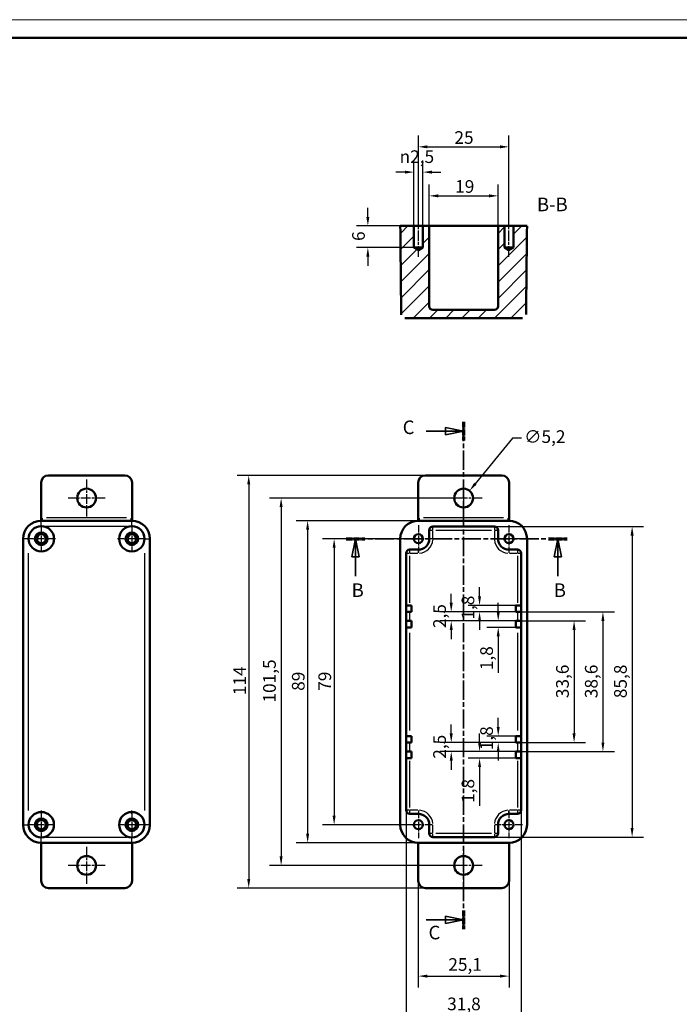
# Model space of a CAD drawing. Extents: x 0 to 594, y 0 to 420.
# Drawn here: x 175 to 357, y 148 to 420 of the extents above; entities that cross this region are included whole.
import ezdxf

# ---------------------------------------------------------------- set-up
doc = ezdxf.new("R2010")
doc.units = 0
doc.linetypes.add('CHAIN', pattern=[0.3543, 0.2362, -0.0295, 0.0591, -0.0295])
doc.linetypes.add('LONG_DASH_DOTTED', pattern=[0.3001, 0.2362, -0.0295, 0.0049, -0.0295])
doc.layers.get('0').update_dxf_attribs({"lineweight": 25})
for name, color, linetype, lineweight in [('Centro(ISO)', 179, 'CHAIN', 25), ('Geometria schizzo(ISO)', 7, 'Continuous', 50), ('Linea del centro(ISO)', 179, 'CHAIN', 25), ('Linee di vista in sezione(ISO)', 7, 'LONG_DASH_DOTTED', 35), ('Quote(ISO)', 7, 'Continuous', 25), ('Simboli(ISO)', 7, 'Continuous', 25), ('Spigoli tangenti visibili(ISO)', 251, 'Continuous', 30), ('Spigoli visibili(ISO)', 7, 'Continuous', 50), ('Tratteggio', 3, 'Continuous', 9)]:
    doc.layers.add(name, color=color, linetype=linetype, lineweight=lineweight)
doc.styles.add('DEFAULT-ISO~0', font='ARIAL.TTF')
doc.styles.add('Stile testo32', font='ARIAL.TTF')
doc.dimstyles.new('DEFAULT-ISO-Metodo 1b', dxfattribs={"dimtxt": 3.5, "dimasz": 2.5, "dimexe": 3.175, "dimexo": 0, "dimgap": 0.762, "dimtad": 1, "dimtoh": 1, "dimrnd": 1e-08, "dimtxsty": 'DEFAULT-ISO~0', "dimcen": 0.09, "dimdle": 10, "dimclrd": 2, "dimclre": 2, "dimclrt": 6, "dimazin": 2, "dimtfac": 0.714286, "dimtofl": 0, "dimtmove": 0, "dimatfit": 3, "dimfxl": 0, "dimtolj": 1, "dimlwd": 25, "dimlwe": 25, "dimarcsym": 0})

# ---------------------------------------------------------------- blocks, each defined once
blk = doc.blocks.new('Bordi A2')
at = {"layer": 'Geometria schizzo(ISO)', "color": 4, "lineweight": 18}
blk.add_line((0, 420), (594, 420), dxfattribs=at)
at = {"layer": 'Geometria schizzo(ISO)'}
blk.add_line((5, 415), (589, 415), dxfattribs=at)
blk = doc.blocks.new('SezioneConv2d1')
at = {"layer": 'Linee di vista in sezione(ISO)', "linetype": 'CHAIN', "ltscale": 22.511093}
blk.add_line((265.15, 276.59), (326.16, 276.59), dxfattribs=at)
at = {"layer": 'Linee di vista in sezione(ISO)', "lineweight": 70, "ltscale": 6.789868}
for p, q in [((265.15, 276.59), (270.33, 276.59)), ((320.98, 276.59), (326.16, 276.59))]:
    blk.add_line(p, q, dxfattribs=at)
at = {"layer": 'Linee di vista in sezione(ISO)', "linetype": 'Continuous'}
for p, q in [((267.74, 276.59), (266.74, 271.59)), ((267.74, 271.59), (267.74, 276.59)), ((268.74, 271.59), (267.74, 276.59)), ((323.57, 276.59), (322.57, 271.59)), ((323.57, 271.59), (323.57, 276.59)), ((324.57, 271.59), (323.57, 276.59)), ((266.74, 271.59), (268.74, 271.59)), ((267.74, 266.26), (267.74, 271.59)), ((322.57, 271.59), (324.57, 271.59)), ((323.57, 266.26), (323.57, 271.59))]:
    blk.add_line(p, q, dxfattribs=at)
at = {"layer": 'Linee di vista in sezione(ISO)', "linetype": 'Continuous', "flags": 128}
for points in [[(268.74, 271.59), (267.74, 276.59)], [(324.57, 271.59), (323.57, 276.59)]]:
    blk.add_lwpolyline(points, dxfattribs=at)
at = {"layer": 'Linee di vista in sezione(ISO)'}
for points in [[(268.74, 271.59), (267.74, 276.59), (266.74, 271.59), (268.74, 271.59)], [(324.57, 271.59), (323.57, 276.59), (322.57, 271.59), (324.57, 271.59)]]:
    blk.add_solid(points, dxfattribs=at)
at = {"layer": 'Linee di vista in sezione(ISO)', "insert": (266.65, 259.34), "char_height": 3.75, "attachment_point": 7, "style": 'Stile testo32'}
blk.add_mtext('B', dxfattribs=at)
at = {"layer": 'Linee di vista in sezione(ISO)', "insert": (322.48, 259.34), "char_height": 3.75, "attachment_point": 7, "line_spacing_factor": 2.905218, "style": 'Stile testo32'}
blk.add_mtext('B', dxfattribs=at)
blk = doc.blocks.new('SezioneConv2d2')
at = {"layer": 'Linee di vista in sezione(ISO)', "linetype": 'CHAIN', "ltscale": 22.418552}
blk.add_line((297.59, 308.89), (297.59, 168.71), dxfattribs=at)
at = {"layer": 'Linee di vista in sezione(ISO)', "lineweight": 70, "ltscale": 6.746855}
for p, q in [((297.59, 308.89), (297.59, 303.74)), ((297.59, 173.86), (297.59, 168.71))]:
    blk.add_line(p, q, dxfattribs=at)
at = {"layer": 'Linee di vista in sezione(ISO)', "linetype": 'Continuous'}
for p, q in [((287.26, 306.31), (292.59, 306.31)), ((297.59, 306.31), (292.59, 307.31)), ((292.59, 307.31), (292.59, 305.31)), ((292.59, 306.31), (297.59, 306.31)), ((292.59, 305.31), (297.59, 306.31)), ((297.59, 171.29), (292.59, 172.29)), ((292.59, 172.29), (292.59, 170.29)), ((287.26, 171.29), (292.59, 171.29)), ((292.59, 171.29), (297.59, 171.29)), ((292.59, 170.29), (297.59, 171.29))]:
    blk.add_line(p, q, dxfattribs=at)
at = {"layer": 'Linee di vista in sezione(ISO)', "linetype": 'Continuous', "flags": 128}
for points in [[(292.59, 305.31), (297.59, 306.31)], [(292.59, 170.29), (297.59, 171.29)]]:
    blk.add_lwpolyline(points, dxfattribs=at)
at = {"layer": 'Linee di vista in sezione(ISO)'}
for points in [[(292.59, 305.31), (297.59, 306.31), (292.59, 307.31), (292.59, 305.31)], [(292.59, 170.29), (297.59, 171.29), (292.59, 172.29), (292.59, 170.29)]]:
    blk.add_solid(points, dxfattribs=at)
at = {"layer": 'Linee di vista in sezione(ISO)', "insert": (280.75, 304.34), "char_height": 3.75, "attachment_point": 7, "style": 'Stile testo32'}
blk.add_mtext('C', dxfattribs=at)
at = {"layer": 'Linee di vista in sezione(ISO)', "insert": (287.88, 164.75), "char_height": 3.75, "attachment_point": 7, "line_spacing_factor": 2.975537, "style": 'Stile testo32'}
blk.add_mtext('C', dxfattribs=at)
blk = doc.blocks.new('*D78')
at = {"layer": 'Defpoints', "color": 0, "linetype": 'Continuous'}
for p in [(297.59, 287.84), (247.18, 186.34), (297.59, 186.34)]:
    blk.add_point(p, dxfattribs=at)
at = {"layer": 'Quote(ISO)', "color": 2, "linetype": 'Continuous', "lineweight": 25}
for p, q in [((297.59, 287.84), (244, 287.84)), ((247.18, 285.34), (247.18, 188.84)), ((297.59, 186.34), (244, 186.34))]:
    blk.add_line(p, q, dxfattribs=at)
at = {"layer": 'Quote(ISO)', "color": 2, "linetype": 'Continuous'}
for points in [[(246.76, 285.34), (247.59, 285.34), (247.18, 287.84)], [(246.76, 188.84), (247.59, 188.84), (247.18, 186.34)]]:
    blk.add_solid(points, dxfattribs=at)
at = {"layer": 'Quote(ISO)', "color": 6, "linetype": 'Continuous', "lineweight": 25, "insert": (242.21, 231.34), "char_height": 3.5, "attachment_point": 1, "rotation": 90, "style": 'DEFAULT-ISO~0'}
blk.add_mtext('\\A1;101,5', dxfattribs=at)
blk = doc.blocks.new('*D79')
at = {"layer": 'Defpoints', "color": 0, "linetype": 'Continuous'}
for p in [(287.04, 294.09), (238.23, 180.09), (287.04, 180.09)]:
    blk.add_point(p, dxfattribs=at)
at = {"layer": 'Quote(ISO)', "color": 2, "linetype": 'Continuous', "lineweight": 25}
for p, q in [((287.04, 294.09), (235.06, 294.09)), ((238.23, 291.59), (238.23, 182.59)), ((287.04, 180.09), (235.06, 180.09))]:
    blk.add_line(p, q, dxfattribs=at)
at = {"layer": 'Quote(ISO)', "color": 2, "linetype": 'Continuous'}
for points in [[(237.81, 291.59), (238.65, 291.59), (238.23, 294.09)], [(237.81, 182.59), (238.65, 182.59), (238.23, 180.09)]]:
    blk.add_solid(points, dxfattribs=at)
at = {"layer": 'Quote(ISO)', "color": 6, "linetype": 'Continuous', "lineweight": 25, "insert": (233.96, 233.39), "char_height": 3.5, "attachment_point": 1, "rotation": 90, "style": 'DEFAULT-ISO~0'}
blk.add_mtext('\\A1;114', dxfattribs=at)
blk = doc.blocks.new('*D80')
at = {"layer": 'Defpoints', "color": 0, "linetype": 'Continuous'}
for p in [(285.09, 281.59), (254.5, 192.59), (285.09, 192.59)]:
    blk.add_point(p, dxfattribs=at)
at = {"layer": 'Quote(ISO)', "color": 2, "linetype": 'Continuous', "lineweight": 25}
for p, q in [((285.09, 281.59), (251.32, 281.59)), ((254.5, 279.09), (254.5, 195.09)), ((285.09, 192.59), (251.32, 192.59))]:
    blk.add_line(p, q, dxfattribs=at)
at = {"layer": 'Quote(ISO)', "color": 2, "linetype": 'Continuous'}
for points in [[(254.08, 279.09), (254.91, 279.09), (254.5, 281.59)], [(254.08, 195.09), (254.91, 195.09), (254.5, 192.59)]]:
    blk.add_solid(points, dxfattribs=at)
at = {"layer": 'Quote(ISO)', "color": 6, "linetype": 'Continuous', "lineweight": 25, "insert": (250.16, 234.58), "char_height": 3.5, "attachment_point": 1, "rotation": 90, "style": 'DEFAULT-ISO~0'}
blk.add_mtext('\\A1;89', dxfattribs=at)
blk = doc.blocks.new('*D81')
at = {"layer": 'Defpoints', "color": 0, "linetype": 'Continuous'}
for p in [(285.09, 276.59), (261.82, 197.59), (285.09, 197.59)]:
    blk.add_point(p, dxfattribs=at)
at = {"layer": 'Quote(ISO)', "color": 2, "linetype": 'Continuous', "lineweight": 25}
for p, q in [((285.09, 276.59), (258.64, 276.59)), ((261.82, 274.09), (261.82, 200.09)), ((285.09, 197.59), (258.64, 197.59))]:
    blk.add_line(p, q, dxfattribs=at)
at = {"layer": 'Quote(ISO)', "color": 2, "linetype": 'Continuous'}
for points in [[(261.4, 274.09), (262.23, 274.09), (261.82, 276.59)], [(261.4, 200.09), (262.23, 200.09), (261.82, 197.59)]]:
    blk.add_solid(points, dxfattribs=at)
at = {"layer": 'Quote(ISO)', "color": 6, "linetype": 'Continuous', "lineweight": 25, "insert": (257.48, 234.59), "char_height": 3.5, "attachment_point": 1, "rotation": 90, "style": 'DEFAULT-ISO~0'}
blk.add_mtext('\\A1;79', dxfattribs=at)
blk = doc.blocks.new('*D83')
at = {"layer": 'Defpoints', "color": 0, "linetype": 'Continuous'}
for p in [(313.49, 253.89), (313.49, 220.29), (328.09, 220.29)]:
    blk.add_point(p, dxfattribs=at)
at = {"layer": 'Quote(ISO)', "color": 2, "linetype": 'Continuous', "lineweight": 25}
for p, q in [((313.49, 253.89), (331.27, 253.89)), ((328.09, 251.39), (328.09, 222.79)), ((313.49, 220.29), (331.27, 220.29))]:
    blk.add_line(p, q, dxfattribs=at)
at = {"layer": 'Quote(ISO)', "color": 2, "linetype": 'Continuous'}
for points in [[(327.67, 251.39), (328.51, 251.39), (328.09, 253.89)], [(327.67, 222.79), (328.51, 222.79), (328.09, 220.29)]]:
    blk.add_solid(points, dxfattribs=at)
at = {"layer": 'Quote(ISO)', "color": 6, "linetype": 'Continuous', "lineweight": 25, "insert": (323.12, 232.55), "char_height": 3.5, "attachment_point": 1, "rotation": 90, "style": 'DEFAULT-ISO~0'}
blk.add_mtext('\\A1;33,6', dxfattribs=at)
blk = doc.blocks.new('*D84')
at = {"layer": 'Defpoints', "color": 0, "linetype": 'Continuous'}
for p in [(313.49, 256.39), (313.49, 217.79), (336.06, 217.79)]:
    blk.add_point(p, dxfattribs=at)
at = {"layer": 'Quote(ISO)', "color": 2, "linetype": 'Continuous', "lineweight": 25}
for p, q in [((313.49, 256.39), (339.23, 256.39)), ((336.06, 253.89), (336.06, 220.29)), ((313.49, 217.79), (339.23, 217.79))]:
    blk.add_line(p, q, dxfattribs=at)
at = {"layer": 'Quote(ISO)', "color": 2, "linetype": 'Continuous'}
for points in [[(335.64, 253.89), (336.47, 253.89), (336.06, 256.39)], [(335.64, 220.29), (336.47, 220.29), (336.06, 217.79)]]:
    blk.add_solid(points, dxfattribs=at)
at = {"layer": 'Quote(ISO)', "color": 6, "linetype": 'Continuous', "lineweight": 25, "insert": (331.09, 232.55), "char_height": 3.5, "attachment_point": 1, "rotation": 90, "style": 'DEFAULT-ISO~0'}
blk.add_mtext('\\A1;38,6', dxfattribs=at)
blk = doc.blocks.new('*D85')
at = {"layer": 'Defpoints', "color": 0, "linetype": 'Continuous'}
for p in [(306.09, 279.99), (306.09, 194.19), (344.12, 194.19)]:
    blk.add_point(p, dxfattribs=at)
at = {"layer": 'Quote(ISO)', "color": 2, "linetype": 'Continuous', "lineweight": 25}
for p, q in [((306.09, 279.99), (347.3, 279.99)), ((344.12, 277.49), (344.12, 196.69)), ((306.09, 194.19), (347.3, 194.19))]:
    blk.add_line(p, q, dxfattribs=at)
at = {"layer": 'Quote(ISO)', "color": 2, "linetype": 'Continuous'}
for points in [[(343.7, 277.49), (344.54, 277.49), (344.12, 279.99)], [(343.7, 196.69), (344.54, 196.69), (344.12, 194.19)]]:
    blk.add_solid(points, dxfattribs=at)
at = {"layer": 'Quote(ISO)', "color": 6, "linetype": 'Continuous', "lineweight": 25, "insert": (339.15, 232.54), "char_height": 3.5, "attachment_point": 1, "rotation": 90, "style": 'DEFAULT-ISO~0'}
blk.add_mtext('\\A1;85,8', dxfattribs=at)
blk = doc.blocks.new('*D86')
at = {"layer": 'Defpoints', "color": 0, "linetype": 'Continuous'}
for p in [(285.04, 182.09), (310.14, 182.09), (310.14, 155.76)]:
    blk.add_point(p, dxfattribs=at)
at = {"layer": 'Quote(ISO)', "color": 2, "linetype": 'Continuous', "lineweight": 25}
for p, q in [((285.04, 182.09), (285.04, 152.58)), ((310.14, 182.09), (310.14, 152.58)), ((287.54, 155.76), (307.64, 155.76))]:
    blk.add_line(p, q, dxfattribs=at)
at = {"layer": 'Quote(ISO)', "color": 2, "linetype": 'Continuous'}
for points in [[(287.54, 156.17), (287.54, 155.34), (285.04, 155.76)], [(307.64, 156.17), (307.64, 155.34), (310.14, 155.76)]]:
    blk.add_solid(points, dxfattribs=at)
at = {"layer": 'Quote(ISO)', "color": 6, "linetype": 'Continuous', "lineweight": 25, "insert": (293.35, 160.72), "char_height": 3.5, "attachment_point": 1, "style": 'DEFAULT-ISO~0'}
blk.add_mtext('\\A1;25,1', dxfattribs=at)
blk = doc.blocks.new('*D87')
at = {"layer": 'Defpoints', "color": 0, "linetype": 'Continuous'}
for p in [(281.69, 201.59), (313.49, 201.59), (313.49, 144.86)]:
    blk.add_point(p, dxfattribs=at)
at = {"layer": 'Quote(ISO)', "color": 2, "linetype": 'Continuous', "lineweight": 25}
for p, q in [((281.69, 201.59), (281.69, 141.69)), ((313.49, 201.59), (313.49, 141.69)), ((284.19, 144.86), (310.99, 144.86))]:
    blk.add_line(p, q, dxfattribs=at)
at = {"layer": 'Quote(ISO)', "color": 2, "linetype": 'Continuous'}
for points in [[(284.19, 145.28), (284.19, 144.44), (281.69, 144.86)], [(310.99, 145.28), (310.99, 144.44), (313.49, 144.86)]]:
    blk.add_solid(points, dxfattribs=at)
at = {"layer": 'Quote(ISO)', "color": 6, "linetype": 'Continuous', "lineweight": 25, "insert": (293.04, 149.83), "char_height": 3.5, "attachment_point": 1, "style": 'DEFAULT-ISO~0'}
blk.add_mtext('\\A1;31,8', dxfattribs=at)
blk = doc.blocks.new('*D90')
at = {"layer": 'Defpoints', "color": 0, "linetype": 'Continuous'}
for p in [(299.23, 289.86), (295.95, 285.82)]:
    blk.add_point(p, dxfattribs=at)
at = {"layer": 'Quote(ISO)', "color": 2, "linetype": 'Continuous', "lineweight": 25}
for p, q in [((311.05, 304.4), (300.8, 291.8)), ((313.55, 304.4), (311.05, 304.4)), ((297.5, 287.84), (297.68, 287.84)), ((297.59, 287.75), (297.59, 287.93))]:
    blk.add_line(p, q, dxfattribs=at)
at = {"layer": 'Quote(ISO)', "color": 2, "linetype": 'Continuous'}
blk.add_solid([(300.48, 292.06), (301.13, 291.53), (299.23, 289.86)], dxfattribs=at)
at = {"layer": 'Quote(ISO)', "color": 6, "linetype": 'Continuous', "lineweight": 25, "insert": (314.31, 306.56), "char_height": 3.5, "attachment_point": 1, "style": 'DEFAULT-ISO~0'}
blk.add_mtext('\\A1;∅5,2', dxfattribs=at)
blk = doc.blocks.new('*D91')
at = {"layer": 'Defpoints', "color": 0, "linetype": 'Continuous'}
for p in [(286.32, 377.89), (283.86, 363.03), (286.32, 363.03)]:
    blk.add_point(p, dxfattribs=at)
at = {"layer": 'Quote(ISO)', "color": 2, "linetype": 'Continuous', "lineweight": 25}
for p, q in [((283.86, 363.03), (283.86, 381.06)), ((286.32, 363.03), (286.32, 381.06)), ((281.36, 377.89), (278.86, 377.89)), ((288.82, 377.89), (291.32, 377.89))]:
    blk.add_line(p, q, dxfattribs=at)
at = {"layer": 'Quote(ISO)', "color": 2, "linetype": 'Continuous'}
for points in [[(281.36, 378.3), (281.36, 377.47), (283.86, 377.89)], [(288.82, 378.3), (288.82, 377.47), (286.32, 377.89)]]:
    blk.add_solid(points, dxfattribs=at)
at = {"layer": 'Quote(ISO)', "color": 6, "linetype": 'Continuous', "lineweight": 25, "insert": (279.9, 383.91), "char_height": 3.5, "attachment_point": 1, "style": 'DEFAULT-ISO~0'}
blk.add_mtext('\\A1;\\fAIGDT|b0|i0;\\H3.5000;n\\fArial|b0|i0;\\H3.5000;2,5', dxfattribs=at)
blk = doc.blocks.new('*D92')
at = {"layer": 'Defpoints', "color": 0, "linetype": 'Continuous'}
for p in [(307.09, 371.33), (288.09, 363.03), (307.09, 363.03)]:
    blk.add_point(p, dxfattribs=at)
at = {"layer": 'Quote(ISO)', "color": 2, "linetype": 'Continuous', "lineweight": 25}
for p, q in [((288.09, 363.03), (288.09, 374.51)), ((307.09, 363.03), (307.09, 374.51)), ((290.59, 371.33), (304.59, 371.33))]:
    blk.add_line(p, q, dxfattribs=at)
at = {"layer": 'Quote(ISO)', "color": 2, "linetype": 'Continuous'}
for points in [[(290.59, 371.75), (290.59, 370.91), (288.09, 371.33)], [(304.59, 371.75), (304.59, 370.91), (307.09, 371.33)]]:
    blk.add_solid(points, dxfattribs=at)
at = {"layer": 'Quote(ISO)', "color": 6, "linetype": 'Continuous', "lineweight": 25, "insert": (295.24, 375.67), "char_height": 3.5, "attachment_point": 1, "style": 'DEFAULT-ISO~0'}
blk.add_mtext('\\A1;19', dxfattribs=at)
blk = doc.blocks.new('*D93')
at = {"layer": 'Defpoints', "color": 0, "linetype": 'Continuous'}
for p in [(310.09, 384.87), (285.09, 365.53), (310.09, 365.53)]:
    blk.add_point(p, dxfattribs=at)
at = {"layer": 'Quote(ISO)', "color": 2, "linetype": 'Continuous', "lineweight": 25}
for p, q in [((285.09, 365.53), (285.09, 388.04)), ((310.09, 365.53), (310.09, 388.04)), ((287.59, 384.87), (307.59, 384.87))]:
    blk.add_line(p, q, dxfattribs=at)
at = {"layer": 'Quote(ISO)', "color": 2, "linetype": 'Continuous'}
for points in [[(287.59, 385.29), (287.59, 384.45), (285.09, 384.87)], [(307.59, 385.29), (307.59, 384.45), (310.09, 384.87)]]:
    blk.add_solid(points, dxfattribs=at)
at = {"layer": 'Quote(ISO)', "color": 6, "linetype": 'Continuous', "lineweight": 25, "insert": (295.04, 389.2), "char_height": 3.5, "attachment_point": 1, "style": 'DEFAULT-ISO~0'}
blk.add_mtext('\\A1;25', dxfattribs=at)
blk = doc.blocks.new('*D94')
at = {"layer": 'Defpoints', "color": 0, "linetype": 'Continuous'}
for p in [(280.09, 363.03), (271.13, 357.03), (283.86, 357.03)]:
    blk.add_point(p, dxfattribs=at)
at = {"layer": 'Quote(ISO)', "color": 2, "linetype": 'Continuous', "lineweight": 25}
for p, q in [((271.13, 365.53), (271.13, 368.03)), ((280.09, 363.03), (267.96, 363.03)), ((283.86, 357.03), (267.96, 357.03)), ((271.13, 354.53), (271.13, 352.03))]:
    blk.add_line(p, q, dxfattribs=at)
at = {"layer": 'Quote(ISO)', "color": 2, "linetype": 'Continuous'}
for points in [[(270.71, 365.53), (271.55, 365.53), (271.13, 363.03)], [(270.71, 354.53), (271.55, 354.53), (271.13, 357.03)]]:
    blk.add_solid(points, dxfattribs=at)
at = {"layer": 'Quote(ISO)', "color": 6, "linetype": 'Continuous', "lineweight": 25, "insert": (266.8, 358.87), "char_height": 3.5, "attachment_point": 1, "rotation": 90, "style": 'DEFAULT-ISO~0'}
blk.add_mtext('\\A1;6', dxfattribs=at)
blk = doc.blocks.new('*D132')
at = {"layer": 'Defpoints', "color": 0, "linetype": 'Continuous'}
for p in [(294.16, 256.39), (311.99, 256.39), (311.99, 253.89)]:
    blk.add_point(p, dxfattribs=at)
at = {"layer": 'Quote(ISO)', "color": 2, "linetype": 'Continuous', "lineweight": 25}
for p, q in [((294.16, 258.89), (294.16, 261.39)), ((311.99, 256.39), (290.99, 256.39)), ((311.99, 253.89), (290.99, 253.89)), ((294.16, 251.39), (294.16, 248.89))]:
    blk.add_line(p, q, dxfattribs=at)
at = {"layer": 'Quote(ISO)', "color": 2, "linetype": 'Continuous'}
for points in [[(293.74, 258.89), (294.58, 258.89), (294.16, 256.39)], [(293.74, 251.39), (294.58, 251.39), (294.16, 253.89)]]:
    blk.add_solid(points, dxfattribs=at)
at = {"layer": 'Quote(ISO)', "color": 6, "linetype": 'Continuous', "lineweight": 25, "insert": (289.19, 251.91), "char_height": 3.5, "attachment_point": 1, "rotation": 90, "style": 'DEFAULT-ISO~0'}
blk.add_mtext('\\A1;2,5', dxfattribs=at)
blk = doc.blocks.new('*D133')
at = {"layer": 'Defpoints', "color": 0, "linetype": 'Continuous'}
for p in [(301.99, 256.39), (311.99, 258.19), (311.99, 256.39)]:
    blk.add_point(p, dxfattribs=at)
at = {"layer": 'Quote(ISO)', "color": 2, "linetype": 'Continuous', "lineweight": 25}
for p, q in [((301.99, 260.69), (301.99, 263.19)), ((311.99, 258.19), (298.81, 258.19)), ((311.99, 256.39), (298.81, 256.39)), ((301.99, 253.89), (301.99, 251.39))]:
    blk.add_line(p, q, dxfattribs=at)
at = {"layer": 'Quote(ISO)', "color": 2, "linetype": 'Continuous'}
for points in [[(301.57, 260.69), (302.4, 260.69), (301.99, 258.19)], [(301.57, 253.89), (302.4, 253.89), (301.99, 256.39)]]:
    blk.add_solid(points, dxfattribs=at)
at = {"layer": 'Quote(ISO)', "color": 6, "linetype": 'Continuous', "lineweight": 25, "insert": (297.02, 254.26), "char_height": 3.5, "attachment_point": 1, "rotation": 90, "style": 'DEFAULT-ISO~0'}
blk.add_mtext('\\A1;1,8', dxfattribs=at)
blk = doc.blocks.new('*D134')
at = {"layer": 'Defpoints', "color": 0, "linetype": 'Continuous'}
for p in [(294.16, 217.79), (311.99, 220.29), (311.99, 217.79)]:
    blk.add_point(p, dxfattribs=at)
at = {"layer": 'Quote(ISO)', "color": 2, "linetype": 'Continuous', "lineweight": 25}
for p, q in [((294.16, 222.79), (294.16, 225.29)), ((311.99, 220.29), (290.99, 220.29)), ((311.99, 217.79), (290.99, 217.79)), ((294.16, 215.29), (294.16, 212.79))]:
    blk.add_line(p, q, dxfattribs=at)
at = {"layer": 'Quote(ISO)', "color": 2, "linetype": 'Continuous'}
for points in [[(293.74, 222.79), (294.58, 222.79), (294.16, 220.29)], [(293.74, 215.29), (294.58, 215.29), (294.16, 217.79)]]:
    blk.add_solid(points, dxfattribs=at)
at = {"layer": 'Quote(ISO)', "color": 6, "linetype": 'Continuous', "lineweight": 25, "insert": (289.19, 215.81), "char_height": 3.5, "attachment_point": 1, "rotation": 90, "style": 'DEFAULT-ISO~0'}
blk.add_mtext('\\A1;2,5', dxfattribs=at)
blk = doc.blocks.new('*D135')
at = {"layer": 'Defpoints', "color": 0, "linetype": 'Continuous'}
for p in [(311.99, 217.79), (301.99, 215.99), (311.99, 215.99)]:
    blk.add_point(p, dxfattribs=at)
at = {"layer": 'Quote(ISO)', "color": 2, "linetype": 'Continuous', "lineweight": 25}
for p, q in [((301.99, 220.29), (301.99, 222.79)), ((311.99, 217.79), (298.81, 217.79)), ((311.99, 215.99), (298.81, 215.99)), ((301.99, 213.49), (301.99, 202.84))]:
    blk.add_line(p, q, dxfattribs=at)
at = {"layer": 'Quote(ISO)', "color": 2, "linetype": 'Continuous'}
for points in [[(301.57, 220.29), (302.4, 220.29), (301.99, 217.79)], [(301.57, 213.49), (302.4, 213.49), (301.99, 215.99)]]:
    blk.add_solid(points, dxfattribs=at)
at = {"layer": 'Quote(ISO)', "color": 6, "linetype": 'Continuous', "lineweight": 25, "insert": (297.02, 203.6), "char_height": 3.5, "attachment_point": 1, "rotation": 90, "style": 'DEFAULT-ISO~0'}
blk.add_mtext('\\A1;1,8', dxfattribs=at)
blk = doc.blocks.new('*D136')
at = {"layer": 'Defpoints', "color": 0, "linetype": 'Continuous'}
for p in [(311.99, 222.09), (307.14, 220.29), (311.99, 220.29)]:
    blk.add_point(p, dxfattribs=at)
at = {"layer": 'Quote(ISO)', "color": 2, "linetype": 'Continuous', "lineweight": 25}
for p, q in [((307.14, 224.59), (307.14, 227.09)), ((311.99, 222.09), (303.96, 222.09)), ((311.99, 220.29), (303.96, 220.29)), ((307.14, 217.79), (307.14, 215.29))]:
    blk.add_line(p, q, dxfattribs=at)
at = {"layer": 'Quote(ISO)', "color": 2, "linetype": 'Continuous'}
for points in [[(306.72, 224.59), (307.55, 224.59), (307.14, 222.09)], [(306.72, 217.79), (307.55, 217.79), (307.14, 220.29)]]:
    blk.add_solid(points, dxfattribs=at)
at = {"layer": 'Quote(ISO)', "color": 6, "linetype": 'Continuous', "lineweight": 25, "insert": (302.17, 218.16), "char_height": 3.5, "attachment_point": 1, "rotation": 90, "style": 'DEFAULT-ISO~0'}
blk.add_mtext('\\A1;1,8', dxfattribs=at)
blk = doc.blocks.new('*D137')
at = {"layer": 'Defpoints', "color": 0, "linetype": 'Continuous'}
for p in [(311.99, 253.89), (307.14, 252.09), (311.99, 252.09)]:
    blk.add_point(p, dxfattribs=at)
at = {"layer": 'Quote(ISO)', "color": 2, "linetype": 'Continuous', "lineweight": 25}
for p, q in [((307.14, 256.39), (307.14, 258.89)), ((311.99, 253.89), (303.96, 253.89)), ((311.99, 252.09), (303.96, 252.09)), ((307.14, 249.59), (307.14, 239.52))]:
    blk.add_line(p, q, dxfattribs=at)
at = {"layer": 'Quote(ISO)', "color": 2, "linetype": 'Continuous'}
for points in [[(306.72, 256.39), (307.55, 256.39), (307.14, 253.89)], [(306.72, 249.59), (307.55, 249.59), (307.14, 252.09)]]:
    blk.add_solid(points, dxfattribs=at)
at = {"layer": 'Quote(ISO)', "color": 6, "linetype": 'Continuous', "lineweight": 25, "insert": (302.17, 240.28), "char_height": 3.5, "attachment_point": 1, "rotation": 90, "style": 'DEFAULT-ISO~0'}
blk.add_mtext('\\A1;1,8', dxfattribs=at)

msp = doc.modelspace()

# ---------------------------------------------------------------- hatches: boundary and pattern name
at = {"layer": 'Tratteggio'}
h = msp.add_hatch(dxfattribs=at)
h.set_pattern_fill('ANSI31', color=256, scale=25.4, style=0)
h.set_pattern_definition([(45, (0, 0), (-2.245064, 2.245064), [])])
edge = h.paths.add_edge_path()
edge.add_line((285.087, 356.287), (283.857, 357.025))
edge.add_line((283.857, 357.025), (283.857, 363.025))
edge.add_line((283.857, 363.025), (280.087, 363.025))
edge.add_line((280.087, 363.025), (280.087, 362.999))
edge.add_ellipse((285.087, 363.052), major_axis=(5, -477.474), ratio=0.0104712, start_angle=270, end_angle=272.93942)
edge.add_spline(control_points=[(280.35, 338.514), (280.351, 338.384), (280.378, 338.255), (280.48, 338.015), (280.554, 337.906), (280.74, 337.723), (280.85, 337.65), (281.091, 337.551), (281.221, 337.525), (281.351, 337.525)], knot_values=[-0.1566158, -0.1566158, -0.1566158, -0.1566158, -0.117445, -0.117445, -0.0783667, -0.0783667, -0.0392175, -0.0392175, 0, 0, 0, 0], degree=3, periodic=0)
edge.add_line((281.351, 337.525), (285.037, 337.525))
edge.add_line((285.037, 337.525), (285.343, 337.525))
edge.add_line((285.343, 337.525), (287.037, 337.525))
edge.add_line((287.037, 337.525), (294.987, 337.525))
edge.add_line((294.987, 337.525), (300.187, 337.525))
edge.add_line((300.187, 337.525), (308.137, 337.525))
edge.add_line((308.137, 337.525), (309.83, 337.525))
edge.add_line((309.83, 337.525), (310.137, 337.525))
edge.add_line((310.137, 337.525), (313.822, 337.525))
edge.add_spline(control_points=[(313.822, 337.525), (313.953, 337.525), (314.083, 337.551), (314.325, 337.651), (314.435, 337.724), (314.62, 337.908), (314.694, 338.016), (314.795, 338.256), (314.822, 338.384), (314.823, 338.514)], knot_values=[-0.1566021, -0.1566021, -0.1566021, -0.1566021, -0.1171547, -0.1171547, -0.0780586, -0.0780586, -0.0390169, -0.0390169, 0, 0, 0, 0], degree=3, periodic=0)
edge.add_ellipse((310.087, 363.052), major_axis=(-5, -477.474), ratio=0.0104712, start_angle=87.06058, end_angle=90)
edge.add_line((315.086, 362.999), (315.087, 363.025))
edge.add_line((315.087, 363.025), (311.316, 363.025))
edge.add_line((311.316, 363.025), (311.316, 357.025))
edge.add_line((311.316, 357.025), (310.087, 356.287))
edge.add_line((310.087, 356.287), (308.857, 357.025))
edge.add_line((308.857, 357.025), (308.857, 363.025))
edge.add_line((308.857, 363.025), (307.087, 363.025))
edge.add_line((307.087, 363.025), (307.087, 340.825))
edge.add_ellipse((306.087, 340.825), major_axis=(1, 0), ratio=1, start_angle=270, end_angle=360, ccw=False)
edge.add_line((306.087, 339.825), (289.087, 339.825))
edge.add_ellipse((289.087, 340.825), major_axis=(0, -1), ratio=1, start_angle=270, end_angle=360, ccw=False)
edge.add_line((288.087, 340.825), (288.087, 363.025))
edge.add_line((288.087, 363.025), (286.316, 363.025))
edge.add_line((286.316, 363.025), (286.316, 357.025))
edge.add_line((286.316, 357.025), (285.087, 356.287))

# ---------------------------------------------------------------- linework, layer by layer
at = {"layer": 'Centro(ISO)', "linetype": 'CHAIN', "ltscale": 11.334215}
for p, q in [((193.446, 292.94), (193.446, 282.74)), ((297.587, 292.94), (297.587, 282.74)), ((198.546, 287.84), (188.346, 287.84)), ((302.687, 287.84), (292.487, 287.84)), ((193.446, 191.44), (193.446, 181.24)), ((297.587, 191.44), (297.587, 181.24)), ((198.546, 186.34), (188.346, 186.34)), ((302.687, 186.34), (292.487, 186.34))]:
    msp.add_line(p, q, dxfattribs=at)
at = {"layer": 'Centro(ISO)', "linetype": 'CHAIN', "ltscale": 8.288396}
for p, q in [((180.946, 280.319), (180.946, 272.86)), ((205.946, 280.319), (205.946, 272.86)), ((285.087, 280.319), (285.087, 272.86)), ((310.087, 280.319), (310.087, 272.86)), ((184.675, 276.59), (177.216, 276.59)), ((209.675, 276.59), (202.216, 276.59)), ((288.816, 276.59), (281.357, 276.59)), ((313.816, 276.59), (306.357, 276.59)), ((180.946, 201.319), (180.946, 193.86)), ((205.946, 201.319), (205.946, 193.86)), ((285.087, 201.319), (285.087, 193.86)), ((310.087, 201.319), (310.087, 193.86)), ((184.675, 197.59), (177.216, 197.59)), ((209.675, 197.59), (202.216, 197.59)), ((288.816, 197.59), (281.357, 197.59)), ((313.816, 197.59), (306.357, 197.59))]:
    msp.add_line(p, q, dxfattribs=at)
at = {"layer": 'Linea del centro(ISO)', "linetype": 'CHAIN', "ltscale": 12.223182}
for p, q in [((285.087, 354.525), (285.087, 365.525)), ((310.087, 354.525), (310.087, 365.525))]:
    msp.add_line(p, q, dxfattribs=at)
at = {"layer": 'Spigoli tangenti visibili(ISO)'}
for p, q in [((180.946, 280.207), (180.946, 281.585)), ((181.171, 282.32), (181.171, 281.618)), ((204.494, 282.364), (182.398, 282.364)), ((205.721, 281.618), (205.721, 282.32)), ((205.946, 280.207), (205.946, 281.585)), ((285.311, 282.32), (285.311, 281.618)), ((308.634, 282.364), (286.539, 282.364)), ((309.862, 281.618), (309.862, 282.32)), ((182.196, 280.09), (204.696, 280.09)), ((288.09, 278.99), (289.008, 278.99)), ((289.087, 279.068), (289.087, 279.986)), ((289.087, 276.71), (289.087, 278.87)), ((289.937, 278.99), (305.237, 278.99)), ((306.087, 279.986), (306.087, 279.068)), ((306.087, 278.87), (306.087, 276.71)), ((306.165, 278.99), (307.083, 278.99)), ((177.328, 276.59), (175.951, 276.59)), ((184.867, 276.59), (183.949, 276.59)), ((202.943, 276.59), (202.024, 276.59)), ((209.564, 276.59), (210.941, 276.59)), ((289.008, 276.59), (288.09, 276.59)), ((307.083, 276.59), (306.165, 276.59)), ((177.446, 201.54), (177.446, 272.64)), ((209.446, 272.64), (209.446, 201.54)), ((281.69, 272.59), (282.608, 272.59)), ((282.687, 272.668), (282.687, 273.586)), ((282.807, 272.59), (284.967, 272.59)), ((285.087, 272.668), (285.087, 273.586)), ((310.087, 273.586), (310.087, 272.668)), ((310.207, 272.59), (312.367, 272.59)), ((312.487, 273.586), (312.487, 272.668)), ((312.565, 272.59), (313.483, 272.59)), ((282.687, 258.91), (282.687, 271.87)), ((312.487, 271.87), (312.487, 258.91)), ((282.687, 254.015), (282.687, 256.265)), ((312.487, 256.265), (312.487, 254.015)), ((282.687, 223.59), (282.687, 250.59)), ((312.487, 250.59), (312.487, 223.59)), ((282.687, 217.915), (282.687, 220.165)), ((312.487, 220.165), (312.487, 217.915)), ((282.687, 202.31), (282.687, 215.27)), ((312.487, 215.27), (312.487, 202.31)), ((180.946, 201.511), (180.946, 200.593)), ((205.946, 200.593), (205.946, 201.511)), ((282.608, 201.59), (281.69, 201.59)), ((282.687, 200.593), (282.687, 201.511)), ((284.967, 201.59), (282.807, 201.59)), ((285.087, 201.511), (285.087, 200.593)), ((310.087, 200.593), (310.087, 201.511)), ((312.367, 201.59), (310.207, 201.59)), ((312.487, 201.511), (312.487, 200.593)), ((313.483, 201.59), (312.565, 201.59)), ((175.951, 197.59), (177.328, 197.59)), ((210.941, 197.59), (209.564, 197.59)), ((289.008, 197.59), (288.09, 197.59)), ((289.087, 195.31), (289.087, 197.47)), ((306.087, 197.47), (306.087, 195.31)), ((307.083, 197.59), (306.165, 197.59)), ((180.946, 192.594), (180.946, 193.972)), ((204.696, 194.09), (182.196, 194.09)), ((205.946, 192.594), (205.946, 193.972)), ((289.008, 195.19), (288.09, 195.19)), ((289.087, 194.193), (289.087, 195.111)), ((305.237, 195.19), (289.937, 195.19)), ((306.087, 195.111), (306.087, 194.193)), ((307.083, 195.19), (306.165, 195.19))]:
    msp.add_line(p, q, dxfattribs=at)
for centre, start, end in [((285.087, 276.59), 274.5, 355.5), ((310.087, 276.59), 184.5, 265.5), ((285.087, 197.59), 4.5, 85.5), ((310.087, 197.59), 94.5, 175.5)]:
    msp.add_arc(centre, 4, start, end, dxfattribs=at)
for centre, major_axis, start_param, end_param in [((181.171, 276.364), (-4.243, 4.243), 5.5001324, 5.5413605), ((205.72, 276.364), (4.243, 4.243), 0.7418248, 0.7830529), ((285.312, 276.364), (-4.243, 4.243), 5.5001324, 5.5413605), ((309.861, 276.364), (4.243, 4.243), 0.7418248, 0.7830529)]:
    msp.add_ellipse(centre, major_axis=major_axis, ratio=0.9998903, start_param=start_param, end_param=end_param, dxfattribs=at)
at = {"layer": 'Spigoli visibili(ISO)'}
for p, q in [((283.857, 363.025), (280.087, 363.025)), ((280.087, 363.025), (280.087, 362.999)), ((283.857, 357.025), (283.857, 363.025)), ((283.857, 363.025), (286.316, 363.025)), ((288.087, 363.025), (286.316, 363.025)), ((286.316, 363.025), (286.316, 357.025)), ((288.087, 363.025), (288.087, 340.825)), ((289.087, 363.025), (288.087, 363.025)), ((289.087, 363.025), (306.087, 363.025)), ((307.087, 363.025), (306.087, 363.025)), ((308.857, 363.025), (307.087, 363.025)), ((307.087, 363.025), (307.087, 340.825)), ((308.857, 357.025), (308.857, 363.025)), ((308.857, 363.025), (311.316, 363.025)), ((315.087, 363.025), (311.316, 363.025)), ((311.316, 363.025), (311.316, 357.025)), ((315.086, 362.999), (315.087, 363.025)), ((285.087, 356.287), (283.857, 357.025)), ((286.316, 357.025), (283.857, 357.025)), ((286.316, 357.025), (285.087, 356.287)), ((310.087, 356.287), (308.857, 357.025)), ((311.316, 357.025), (308.857, 357.025)), ((311.316, 357.025), (310.087, 356.287)), ((281.351, 337.525), (313.822, 337.525)), ((306.087, 339.825), (289.087, 339.825)), ((182.896, 294.09), (203.996, 294.09)), ((287.037, 294.09), (308.137, 294.09)), ((180.896, 282.358), (180.896, 292.09)), ((205.996, 292.09), (205.996, 282.358)), ((285.037, 282.358), (285.037, 292.09)), ((310.137, 292.09), (310.137, 282.358)), ((180.896, 282.358), (180.896, 281.589)), ((180.946, 281.59), (180.946, 281.59)), ((205.946, 281.59), (180.946, 281.59)), ((205.946, 281.59), (205.946, 281.59)), ((205.996, 281.589), (205.996, 282.358)), ((285.037, 282.358), (285.037, 281.589)), ((285.086, 281.59), (310.087, 281.59)), ((310.137, 281.589), (310.137, 282.358)), ((288.087, 276.59), (288.087, 278.99)), ((289.087, 279.99), (306.087, 279.99)), ((307.087, 278.99), (307.087, 276.59)), ((175.946, 276.59), (175.946, 276.59)), ((175.946, 276.59), (175.946, 197.59)), ((210.946, 276.59), (210.946, 276.59)), ((210.946, 197.59), (210.946, 276.59)), ((280.087, 197.589), (280.087, 276.59)), ((315.087, 276.59), (315.087, 197.589)), ((281.687, 201.59), (281.687, 272.59)), ((282.687, 273.59), (285.087, 273.59)), ((310.087, 273.59), (312.487, 273.59)), ((313.487, 272.59), (313.487, 201.59)), ((281.687, 258.19), (283.187, 258.19)), ((281.687, 256.39), (283.187, 256.39)), ((283.187, 258.19), (283.187, 256.39)), ((313.487, 258.19), (311.987, 258.19)), ((311.987, 258.19), (311.987, 256.39)), ((313.487, 256.39), (311.987, 256.39)), ((281.687, 253.89), (283.187, 253.89)), ((283.187, 253.89), (283.187, 252.09)), ((313.487, 253.89), (311.987, 253.89)), ((311.987, 253.89), (311.987, 252.09)), ((281.687, 252.09), (283.187, 252.09)), ((313.487, 252.09), (311.987, 252.09)), ((281.687, 222.09), (283.187, 222.09)), ((283.187, 222.09), (283.187, 220.29)), ((313.487, 222.09), (311.987, 222.09)), ((311.987, 222.09), (311.987, 220.29)), ((281.687, 220.29), (283.187, 220.29)), ((281.687, 217.79), (283.187, 217.79)), ((283.187, 217.79), (283.187, 215.99)), ((313.487, 220.29), (311.987, 220.29)), ((313.487, 217.79), (311.987, 217.79)), ((311.987, 217.79), (311.987, 215.99)), ((281.687, 215.99), (283.187, 215.99)), ((313.487, 215.99), (311.987, 215.99)), ((285.087, 200.59), (282.687, 200.59)), ((312.487, 200.59), (310.087, 200.59)), ((175.946, 197.589), (175.946, 197.59)), ((210.946, 197.59), (210.946, 197.589)), ((288.087, 195.19), (288.087, 197.59)), ((307.087, 197.59), (307.087, 195.19)), ((306.087, 194.19), (289.087, 194.19)), ((180.896, 192.59), (180.896, 182.09)), ((180.946, 192.59), (180.946, 192.59)), ((180.946, 192.59), (205.946, 192.59)), ((205.946, 192.59), (205.946, 192.59)), ((205.996, 182.09), (205.996, 192.59)), ((285.037, 192.59), (285.037, 182.09)), ((310.087, 192.59), (285.086, 192.59)), ((310.137, 182.09), (310.137, 192.59)), ((182.896, 180.09), (203.996, 180.09)), ((287.037, 180.09), (308.137, 180.09))]:
    msp.add_line(p, q, dxfattribs=at)
at = {"layer": 'Spigoli visibili(ISO)', "flags": 128}
for points in [[(280.35, 338.514), (280.353, 338.449)], [(313.822, 337.525), (313.887, 337.528)]]:
    msp.add_lwpolyline(points, dxfattribs=at)
at = {"layer": 'Spigoli visibili(ISO)'}
for centre, radius in [((193.446, 287.84), 2.6), ((297.587, 287.84), 2.6), ((180.946, 276.59), 1.75), ((180.946, 276.59), 1.23), ((205.946, 276.59), 1.75), ((205.946, 276.59), 1.23), ((285.087, 276.59), 1.23), ((310.087, 276.59), 1.23), ((180.946, 197.59), 1.75), ((180.946, 197.59), 1.23), ((205.946, 197.59), 1.75), ((205.946, 197.59), 1.23), ((285.087, 197.59), 1.23), ((310.087, 197.59), 1.23), ((193.446, 186.34), 2.6), ((297.587, 186.34), 2.6)]:
    msp.add_circle(centre, radius, dxfattribs=at)
for centre, radius, start, end in [((289.087, 340.825), 1, 180, 270), ((306.087, 340.825), 1, 270, 0), ((182.896, 292.09), 2, 90, 180), ((203.996, 292.09), 2, 0, 90), ((287.037, 292.09), 2, 90, 180), ((308.137, 292.09), 2, 0, 90), ((180.946, 276.59), 5, 90, 180), ((205.946, 276.59), 5, 0, 90), ((180.946, 276.59), 3.5, 180.00001, 90), ((180.946, 276.59), 3.5, 90, 180), ((205.946, 276.59), 3.5, 90.00001, 360), ((205.946, 276.59), 3.5, 0, 90), ((289.087, 278.99), 1, 90, 180), ((306.087, 278.99), 1, 0, 90), ((285.087, 276.59), 3, 270, 0), ((310.087, 276.59), 3, 180, 270), ((282.687, 272.59), 1, 90, 180), ((312.487, 272.59), 1, 0, 90), ((282.687, 201.59), 1, 180, 270), ((312.487, 201.59), 1, 270, 0), ((180.946, 197.59), 3.5, 270, 180), ((205.946, 197.59), 3.5, 0, 269.99999), ((285.087, 197.59), 3, 0, 90), ((310.087, 197.59), 3, 90, 180), ((180.946, 197.59), 5, 180, 270), ((180.946, 197.59), 3.5, 180, 270), ((205.946, 197.59), 3.5, 270, 0), ((205.946, 197.59), 5, 270, 0), ((289.087, 195.19), 1, 180, 270), ((306.087, 195.19), 1, 270, 0), ((182.896, 182.09), 2, 180, 270), ((203.996, 182.09), 2, 270, 0), ((287.037, 182.09), 2, 180, 270), ((308.137, 182.09), 2, 270, 0)]:
    msp.add_arc(centre, radius, start, end, dxfattribs=at)
for centre, major_axis, ratio, start_param, end_param in [((285.087, 363.052), (5, -477.474), 0.0104712, 4.712389, 4.7636916), ((310.087, 363.052), (-5, -477.474), 0.0104712, 1.5194937, 1.5707963), ((180.946, 276.589), (-3.536, 3.536), 0.9998903, 5.497842, 7.0685286), ((205.946, 276.589), (3.536, 3.536), 0.9998903, 5.497842, 7.0685286), ((285.087, 276.589), (-3.536, 3.536), 0.9998903, 5.497842, 7.0685286), ((310.086, 276.589), (3.536, 3.536), 0.9998903, 5.497842, 7.0685286), ((180.946, 197.59), (-3.536, -3.536), 0.9998903, 5.497842, 7.0685286), ((205.946, 197.59), (3.536, -3.536), 0.9998903, 5.497842, 7.0685286), ((285.087, 197.59), (-3.536, -3.536), 0.9998903, 5.497842, 7.0685286), ((310.086, 197.59), (3.536, -3.536), 0.9998903, 5.497842, 7.0685286)]:
    msp.add_ellipse(centre, major_axis=major_axis, ratio=ratio, start_param=start_param, end_param=end_param, dxfattribs=at)

# ---------------------------------------------------------------- block references
msp.add_blockref('Bordi A2', (0, 0))
at = {"layer": 'Linee di vista in sezione(ISO)'}
for name in ['SezioneConv2d2', 'SezioneConv2d1']:
    msp.add_blockref(name, (0, 0), dxfattribs=at)

# ---------------------------------------------------------------- texts
at = {"layer": 'Simboli(ISO)', "color": 7, "insert": (317.834, 365.913), "char_height": 3.75, "attachment_point": 7, "line_spacing_factor": 1.875, "style": 'Stile testo32'}
msp.add_mtext('B-B ', dxfattribs=at)

# ---------------------------------------------------------------- dimensions: what is measured, and where the dimension line sits
at = {"layer": 'Quote(ISO)', "color": 2, "linetype": 'Continuous', "lineweight": 25}
for base, p1, p2, angle, override, picture, middle in [((310.087, 384.868), (285.087, 365.525), (310.087, 365.525), 180, {"dimdec": 2, "dimtp": 0, "dimtm": 0, "dimtdec": 2}, '*D93', (297.587, 384.868)), ((307.087, 371.331), (288.087, 363.025), (307.087, 363.025), 180, {"dimdec": 2, "dimtp": 0, "dimtm": 0, "dimtdec": 2}, '*D92', (297.587, 371.331)), ((271.132, 357.025), (280.087, 363.025), (283.857, 357.025), 90, {"dimtoh": 0, "dimdec": 2, "dimtp": 0, "dimtm": 0, "dimtdec": 2, "dimtmove": 1}, '*D94', (271.132, 360.025)), ((238.231, 180.09), (287.037, 294.09), (287.037, 180.09), 270, {"dimtoh": 0, "dimdec": 2, "dimtp": 0, "dimtm": 0, "dimtdec": 2, "dimtmove": 1}, '*D79', (238.231, 237.09)), ((247.177, 186.34), (297.587, 287.84), (297.587, 186.34), 90, {"dimtoh": 0, "dimdec": 2, "dimtp": 0, "dimtm": 0, "dimtdec": 2, "dimtmove": 1}, '*D78', (247.177, 237.09)), ((254.496, 192.59), (285.086, 281.59), (285.086, 192.59), 270, {"dimtoh": 0, "dimdec": 2, "dimtp": 0, "dimtm": 0, "dimtdec": 2, "dimtmove": 1}, '*D80', (254.496, 237.09)), ((344.122, 194.19), (306.087, 279.99), (306.087, 194.19), 270, {"dimtoh": 0, "dimdec": 2, "dimtp": 0, "dimtm": 0, "dimtdec": 2, "dimtmove": 1}, '*D85', (344.122, 237.09)), ((261.815, 197.59), (285.087, 276.59), (285.087, 197.59), 90, {"dimtoh": 0, "dimdec": 2, "dimtp": 0, "dimtm": 0, "dimtdec": 2, "dimtmove": 1}, '*D81', (261.815, 237.09)), ((294.161, 256.39), (311.987, 253.89), (311.987, 256.39), 90, {"dimtoh": 0, "dimdec": 2, "dimtp": 0, "dimtm": 0, "dimtdec": 2, "dimtmove": 1}, '*D132', (294.161, 255.14)), ((301.987, 256.39), (311.987, 258.19), (311.987, 256.39), 90, {"dimtoh": 0, "dimdec": 2, "dimtp": 0, "dimtm": 0, "dimtdec": 2, "dimtmove": 1}, '*D133', (301.987, 257.29)), ((307.138, 252.09), (311.987, 253.89), (311.987, 252.09), 90, {"dimtoh": 0, "dimdec": 2, "dimtp": 0, "dimtm": 0, "dimtdec": 2}, '*D137', (307.138, 243.303)), ((336.058, 217.79), (313.487, 256.39), (313.487, 217.79), 90, {"dimtoh": 0, "dimdec": 2, "dimtp": 0, "dimtm": 0, "dimtdec": 2, "dimtmove": 1}, '*D84', (336.058, 237.09)), ((328.09, 220.29), (313.487, 253.89), (313.487, 220.29), 90, {"dimtoh": 0, "dimdec": 2, "dimtp": 0, "dimtm": 0, "dimtdec": 2, "dimtmove": 1}, '*D83', (328.09, 237.09)), ((307.138, 220.29), (311.987, 222.09), (311.987, 220.29), 90, {"dimtoh": 0, "dimdec": 2, "dimtp": 0, "dimtm": 0, "dimtdec": 2, "dimtmove": 1}, '*D136', (307.138, 221.19)), ((294.161, 217.79), (311.987, 220.29), (311.987, 217.79), 90, {"dimtoh": 0, "dimdec": 2, "dimtp": 0, "dimtm": 0, "dimtdec": 2, "dimtmove": 1}, '*D134', (294.161, 219.04)), ((301.987, 215.99), (311.987, 217.79), (311.987, 215.99), 90, {"dimtoh": 0, "dimdec": 2, "dimtp": 0, "dimtm": 0, "dimtdec": 2}, '*D135', (301.987, 206.629)), ((310.137, 155.756), (285.037, 182.09), (310.137, 182.09), 180, {"dimdec": 2, "dimtp": 0, "dimtm": 0, "dimtdec": 2}, '*D86', (297.587, 155.756))]:
    dim = msp.add_linear_dim(base=base, p1=p1, p2=p2, angle=angle, dimstyle='DEFAULT-ISO-Metodo 1b', override=override, dxfattribs=at)
    dim.commit()
    dim.dimension.update_dxf_attribs({"geometry": picture, "text_midpoint": middle, "dimtype": 160})
dim = msp.add_linear_dim(base=(286.316, 377.885), p1=(283.857, 363.025), p2=(286.316, 363.025), angle=180, text='\\fAIGDT|b0|i0;\\H3.5000;n\\fArial|b0|i0;\\H3.5000;<>', dimstyle='DEFAULT-ISO-Metodo 1b', override={"dimdec": 1, "dimtp": 0, "dimtm": 0, "dimtdec": 2}, dxfattribs=at)
dim.commit()
dim.dimension.update_dxf_attribs({"geometry": '*D91', "text_midpoint": (285.087, 377.885), "dimtype": 160})
dim = msp.add_diameter_dim_2p(p1=(295.946, 285.822), p2=(299.227, 289.857), dimstyle='DEFAULT-ISO-Metodo 1b', override={"dimtad": 0, "dimtih": 1, "dimdec": 2, "dimtp": 0, "dimtm": 0, "dimtdec": 2}, dxfattribs=at)
dim.commit()
dim.dimension.update_dxf_attribs({"geometry": '*D90', "text_midpoint": (319.385, 304.401), "dimtype": 163})
dim = msp.add_linear_dim(base=(313.487, 144.861), p1=(281.687, 201.59), p2=(313.487, 201.59), dimstyle='DEFAULT-ISO-Metodo 1b', override={"dimtoh": 0, "dimdec": 2, "dimtp": 0, "dimtm": 0, "dimtdec": 2}, dxfattribs=at)
dim.commit()
dim.dimension.update_dxf_attribs({"geometry": '*D87', "text_midpoint": (297.587, 144.861), "dimtype": 160})

doc.saveas('drawing.dxf')
